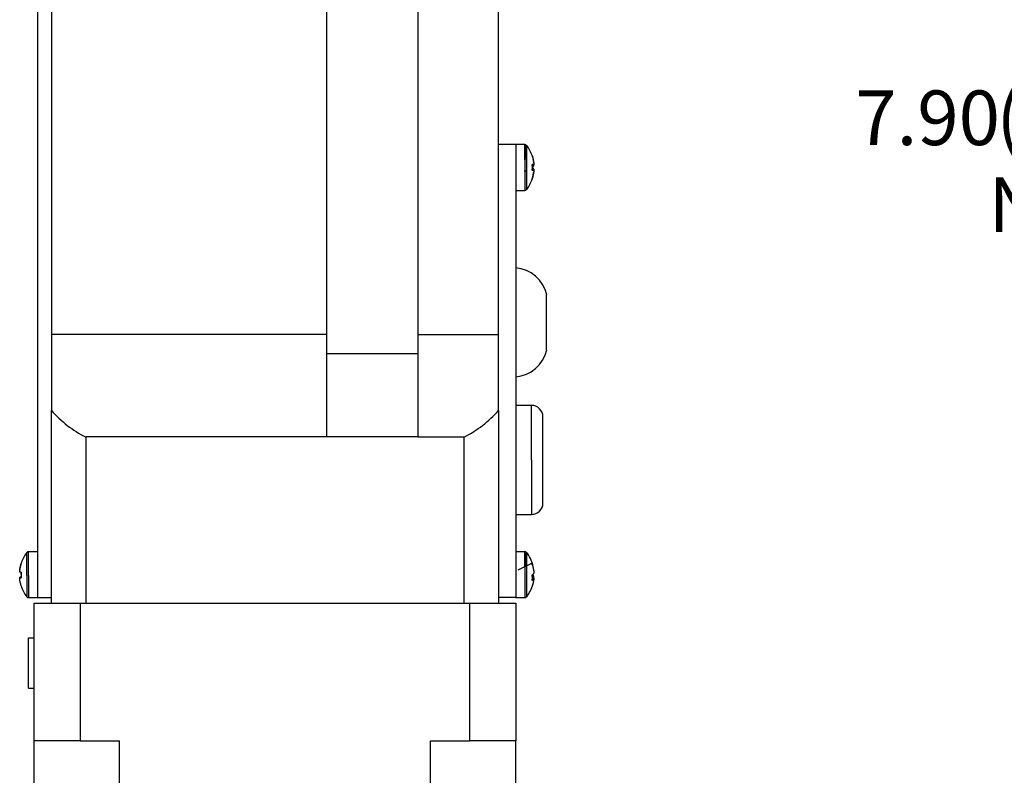
# Model space of a CAD drawing. Extents: x 0.3 to 10.6, y 0.2 to 8.2.
# Drawn here: x 3.2 to 4.9, y 4.3 to 5.6 of the extents above; entities that cross this region are included whole.
import ezdxf

# ---------------------------------------------------------------- set-up
doc = ezdxf.new("R2010")
doc.units = 0
doc.header["$PDSIZE"] = -1
doc.layers.get('0').update_dxf_attribs({"linetype": 'CONTINUOUS'})
doc.layers.get('DEFPOINTS').update_dxf_attribs({"linetype": 'CONTINUOUS'})
doc.styles.add('SLDTEXTSTYLE0', font='TXT', dxfattribs={"width": 0.75})
doc.dimstyles.new('SLDDIMSTYLE1', dxfattribs={"dimtxt": 0.125, "dimasz": 0.156, "dimexe": 0.07, "dimexo": 0.0625, "dimgap": 0.03125, "dimtad": 0, "dimtih": 1, "dimtoh": 1, "dimlfac": 2, "dimzin": 4, "dimtxsty": 'SLDTEXTSTYLE0', "dimsah": 1, "dimcen": 0.09, "dimclrd": 7, "dimclre": 7, "dimclrt": 7, "dimazin": 3, "dimtfac": 1, "dimtdec": 4, "dimtofl": 0, "dimtmove": 0, "dimatfit": 3, "dimtolj": 1, "dimtzin": 12})

# ---------------------------------------------------------------- blocks, each defined once
blk = doc.blocks.new('*D21')
at = {"color": 7}
for p, q in [((3.7312, 7.3188), (5.1286, 7.3188)), ((5.0586, 7.3188), (5.0586, 5.4923)), ((5.0586, 3.368), (5.0586, 5.1945)), ((3.7239, 3.368), (5.1286, 3.368))]:
    blk.add_line(p, q, dxfattribs=at)
for points in [[(5.0586, 7.3188), (5.0326, 7.1628), (5.0846, 7.1628)], [(5.0586, 3.368), (5.0846, 3.524), (5.0326, 3.524)]]:
    blk.add_solid(points, dxfattribs=at)
at = {"layer": 'DEFPOINTS', "color": 7}
for p in [(3.6812, 7.3188), (3.6739, 3.368)]:
    blk.add_point(p, dxfattribs=at)
at = {"color": 7, "char_height": 0.09375, "attachment_point": 1, "style": 'SLDTEXTSTYLE0'}
for s, insert in [('7.90', (4.6703, 5.4765)), ('(201mm)', (4.9125, 5.4765)), ('NOM.', (4.8989, 5.3276))]:
    blk.add_mtext(s, dxfattribs=dict(at, insert=insert))

msp = doc.modelspace()

# ---------------------------------------------------------------- linework, layer by layer
at = {"color": 7, "linetype": 'CONTINUOUS'}
for p, q in [((3.2664, 4.6061), (3.2664, 7.1652)), ((3.29, 7.1652), (3.29, 5.0575)), ((3.7625, 7.1652), (3.7625, 5.0242)), ((3.9199, 5.0242), (3.9199, 7.1652)), ((4.0577, 5.0575), (4.0577, 7.1652)), ((4.0873, 5.3837), (4.0577, 5.3837)), ((4.1032, 5.3837), (4.0873, 5.3837)), ((4.0873, 5.3837), (4.0873, 4.6061)), ((4.1032, 5.3837), (4.1032, 5.3049)), ((4.1032, 5.3573), (4.1032, 5.3837)), ((4.106, 5.3822), (4.106, 5.3063)), ((4.106, 5.3587), (4.106, 5.3822)), ((4.1156, 5.3493), (4.1181, 5.3491)), ((4.1181, 5.3471), (4.1157, 5.3471)), ((4.1181, 5.3489), (4.1158, 5.3489)), ((4.1181, 5.3528), (4.1181, 5.3519)), ((4.1181, 5.3519), (4.1181, 5.3491)), ((4.1181, 5.3471), (4.1181, 5.349)), ((4.1032, 5.3378), (4.1032, 5.3394)), ((4.106, 5.3376), (4.106, 5.3394)), ((4.1181, 5.3415), (4.1181, 5.3397)), ((4.1181, 5.3397), (4.1181, 5.3368)), ((4.1181, 5.3358), (4.1181, 5.3365)), ((4.0873, 5.3049), (4.1032, 5.3049)), ((4.1404, 5.0785), (4.1404, 5.1258)), ((4.1404, 5.0313), (4.1404, 5.0785)), ((3.7625, 5.0575), (3.29, 5.0575)), ((3.29, 5.0575), (3.29, 4.9273)), ((3.9199, 5.0575), (4.0577, 5.0575)), ((4.0577, 4.9273), (4.0577, 5.0575)), ((3.7625, 5.0242), (3.7625, 4.8817)), ((3.9199, 5.0242), (3.7625, 5.0242)), ((3.9199, 4.8817), (3.9199, 5.0242)), ((3.29, 4.5963), (3.29, 4.9273)), ((4.0577, 4.9273), (4.0577, 4.5963)), ((4.1143, 4.936), (4.0873, 4.936)), ((4.1143, 4.8423), (4.1143, 4.936)), ((4.134, 4.8423), (4.134, 4.9163)), ((3.3491, 4.8817), (3.3491, 4.5963)), ((3.7625, 4.8817), (3.3491, 4.8817)), ((3.9199, 4.8817), (3.7625, 4.8817)), ((3.9199, 4.8817), (3.9987, 4.8817)), ((3.9987, 4.5963), (3.9987, 4.8817)), ((4.1143, 4.8423), (4.1143, 4.7486)), ((4.134, 4.7683), (4.134, 4.8423)), ((4.0873, 4.7486), (4.1143, 4.7486)), ((3.2476, 4.6441), (3.2476, 4.6834)), ((3.2664, 4.6848), (3.2504, 4.6848)), ((3.2504, 4.6441), (3.2504, 4.6848)), ((4.1032, 4.6848), (4.0873, 4.6848)), ((4.1032, 4.6592), (4.1032, 4.6848)), ((4.106, 4.6606), (4.106, 4.6834)), ((4.1032, 4.6831), (4.1032, 4.6061)), ((4.106, 4.6818), (4.106, 4.6075)), ((3.2355, 4.6532), (3.2355, 4.6529)), ((3.2355, 4.6499), (3.2355, 4.6529)), ((4.1156, 4.6651), (4.0908, 4.6533)), ((4.1179, 4.6526), (4.1181, 4.6522)), ((4.1181, 4.6522), (4.1181, 4.6541)), ((4.1181, 4.6541), (4.1181, 4.6541)), ((4.1181, 4.6522), (4.1181, 4.6513)), ((4.1181, 4.6513), (4.1181, 4.6478)), ((3.2355, 4.641), (3.238, 4.6414)), ((3.2355, 4.641), (3.2355, 4.6405)), ((3.2355, 4.6378), (3.2355, 4.6405)), ((3.238, 4.6401), (3.2355, 4.6405)), ((3.2476, 4.6441), (3.2476, 4.6075)), ((3.2504, 4.6441), (3.2504, 4.6061)), ((4.1156, 4.6431), (4.1181, 4.6431)), ((4.1181, 4.6396), (4.1156, 4.6398)), ((4.1181, 4.6388), (4.1156, 4.6388)), ((4.1181, 4.6396), (4.1181, 4.6431)), ((4.1181, 4.6396), (4.1181, 4.6388)), ((4.1181, 4.6388), (4.1181, 4.6369)), ((3.2504, 4.6061), (3.2664, 4.6061)), ((3.2664, 4.6061), (3.29, 4.6061)), ((4.0873, 4.6061), (4.0577, 4.6061)), ((4.0873, 4.6061), (4.1032, 4.6061)), ((3.2605, 4.5963), (3.3392, 4.5963)), ((3.2605, 4.36), (3.2605, 4.5963)), ((3.3392, 4.5963), (3.3392, 4.36)), ((3.3392, 4.5963), (4.0085, 4.5963)), ((4.0085, 4.36), (4.0085, 4.5963)), ((4.0085, 4.5963), (4.0873, 4.5963)), ((4.0873, 4.5963), (4.0873, 4.36)), ((3.2506, 4.4506), (3.2506, 4.5372)), ((3.2506, 4.5372), (3.2605, 4.5372)), ((3.2504, 4.51), (3.2504, 4.51)), ((3.2504, 4.5055), (3.2504, 4.5055)), ((3.2504, 4.4989), (3.2504, 4.4989)), ((3.2504, 4.4934), (3.2504, 4.4934)), ((3.2504, 4.4888), (3.2504, 4.4888)), ((3.2504, 4.4843), (3.2504, 4.4843)), ((3.2504, 4.4752), (3.2504, 4.4752)), ((3.2504, 4.4706), (3.2504, 4.4706)), ((3.2504, 4.4701), (3.2506, 4.4701)), ((3.2506, 4.4506), (3.2605, 4.4506)), ((3.2605, 4.0057), (3.2605, 4.36)), ((3.3392, 4.36), (3.2605, 4.36)), ((3.3392, 4.36), (3.4068, 4.36)), ((3.4068, 4.0057), (3.4068, 4.36)), ((3.9409, 4.36), (4.0085, 4.36)), ((3.9409, 4.0057), (3.9409, 4.36)), ((4.0873, 4.36), (4.0085, 4.36)), ((4.0873, 4.0057), (4.0873, 4.36))]:
    msp.add_line(p, q, dxfattribs=at)
at = {"color": 7, "linetype": 'CONTINUOUS', "flags": 128}
for points in [[(4.1156, 5.364), (4.116, 5.3626), (4.1164, 5.3612), (4.1168, 5.3598), (4.1171, 5.3584), (4.1174, 5.357), (4.1177, 5.3556), (4.1179, 5.3542), (4.1181, 5.3528)], [(4.1156, 5.3635), (4.1157, 5.3635), (4.1157, 5.3635), (4.1158, 5.3635), (4.1158, 5.3635), (4.1158, 5.3634), (4.1157, 5.3634), (4.1157, 5.3634), (4.1156, 5.3633)], [(4.1156, 5.3635), (4.116, 5.362), (4.1164, 5.3606), (4.1168, 5.3592), (4.1171, 5.3577), (4.1174, 5.3563), (4.1177, 5.3548), (4.1179, 5.3534), (4.1181, 5.3519)], [(4.1181, 5.3491), (4.1179, 5.3491), (4.1177, 5.3492), (4.1174, 5.3492), (4.1171, 5.3492), (4.1168, 5.3492), (4.1164, 5.3493), (4.116, 5.3493), (4.1156, 5.3493)], [(4.1156, 5.3398), (4.1157, 5.341), (4.1157, 5.3422), (4.1158, 5.3434), (4.1158, 5.3446), (4.1158, 5.3458), (4.1157, 5.3469), (4.1157, 5.3481), (4.1156, 5.3493)], [(4.1156, 5.3487), (4.116, 5.3488), (4.1164, 5.3488), (4.1168, 5.3488), (4.1171, 5.3488), (4.1174, 5.3488), (4.1177, 5.3489), (4.1179, 5.3489), (4.1181, 5.3489)], [(4.1156, 5.3443), (4.116, 5.3446), (4.1164, 5.345), (4.1168, 5.3453), (4.1171, 5.3457), (4.1174, 5.346), (4.1177, 5.3464), (4.1179, 5.3467), (4.1181, 5.3471)], [(4.1158, 5.3444), (4.1158, 5.344), (4.1158, 5.3428), (4.1157, 5.3416), (4.1157, 5.3405), (4.1156, 5.3393)], [(4.1156, 5.3443), (4.116, 5.344), (4.1164, 5.3436), (4.1168, 5.3433), (4.1171, 5.3429), (4.1174, 5.3426), (4.1177, 5.3422), (4.1179, 5.3419), (4.1181, 5.3415)], [(4.1157, 5.3471), (4.1158, 5.3478), (4.1158, 5.3489), (4.1158, 5.3489)], [(4.1156, 5.3398), (4.116, 5.3398), (4.1164, 5.3398), (4.1168, 5.3398), (4.1171, 5.3398), (4.1174, 5.3397), (4.1177, 5.3397), (4.1179, 5.3397), (4.1181, 5.3397)], [(4.1181, 5.3368), (4.1179, 5.3353), (4.1177, 5.3339), (4.1174, 5.3324), (4.1171, 5.331), (4.1168, 5.3295), (4.1164, 5.3281), (4.116, 5.3267), (4.1156, 5.3253)], [(4.1156, 5.3251), (4.116, 5.3265), (4.1164, 5.328), (4.1168, 5.3294), (4.1171, 5.3308), (4.1174, 5.3323), (4.1177, 5.3337), (4.1179, 5.3352), (4.1181, 5.3367)], [(4.1156, 5.3246), (4.116, 5.326), (4.1164, 5.3274), (4.1168, 5.3288), (4.1171, 5.3302), (4.1174, 5.3316), (4.1177, 5.333), (4.1179, 5.3344), (4.1181, 5.3358)], [(4.1156, 5.3251), (4.1157, 5.3251), (4.1157, 5.3251), (4.1158, 5.3251), (4.1158, 5.3251), (4.1158, 5.3251), (4.1157, 5.3252), (4.1157, 5.3252), (4.1156, 5.3253)], [(4.1157, 5.3252), (4.1158, 5.3254), (4.1158, 5.3256)], [(3.238, 4.6647), (3.2376, 4.6633), (3.2372, 4.6619), (3.2368, 4.6605), (3.2365, 4.659), (3.2362, 4.6576), (3.236, 4.6561), (3.2357, 4.6547), (3.2355, 4.6532)], [(3.2355, 4.6529), (3.2357, 4.6543), (3.236, 4.6558), (3.2362, 4.6572), (3.2365, 4.6587), (3.2368, 4.6601), (3.2372, 4.6616), (3.2376, 4.663), (3.238, 4.6644)], [(3.238, 4.6495), (3.2376, 4.6496), (3.2372, 4.6496), (3.2368, 4.6497), (3.2365, 4.6497), (3.2362, 4.6498), (3.236, 4.6498), (3.2357, 4.6499), (3.2355, 4.6499)], [(3.238, 4.6647), (3.238, 4.6647), (3.2379, 4.6647), (3.2379, 4.6647), (3.2379, 4.6646), (3.2379, 4.6646), (3.2379, 4.6645), (3.238, 4.6645), (3.238, 4.6644)], [(3.238, 4.6495), (3.238, 4.6483), (3.2379, 4.6472), (3.2379, 4.646), (3.2379, 4.6448), (3.2379, 4.6436), (3.2379, 4.6424), (3.238, 4.6412), (3.238, 4.6401)], [(3.2379, 4.6455), (3.2379, 4.6462), (3.2379, 4.6473), (3.2379, 4.6485), (3.238, 4.6495)], [(4.1181, 4.6541), (4.1179, 4.6555), (4.1177, 4.6569), (4.1174, 4.6583), (4.1171, 4.6597), (4.1168, 4.661), (4.1164, 4.6624), (4.116, 4.6638), (4.1156, 4.6651)], [(4.1156, 4.6624), (4.1157, 4.6627), (4.1157, 4.6631), (4.1158, 4.6635), (4.1158, 4.6638), (4.1158, 4.6642), (4.1157, 4.6645), (4.1157, 4.6648), (4.1156, 4.6651)], [(4.1156, 4.6624), (4.116, 4.661), (4.1164, 4.6597), (4.1168, 4.6583), (4.1171, 4.6569), (4.1174, 4.6555), (4.1177, 4.6541), (4.1179, 4.6527), (4.1181, 4.6513)], [(3.238, 4.6414), (3.2376, 4.6414), (3.2372, 4.6413), (3.2368, 4.6413), (3.2365, 4.6412), (3.2362, 4.6412), (3.236, 4.6411), (3.2357, 4.6411), (3.2355, 4.641)], [(3.2355, 4.6405), (3.2357, 4.6404), (3.236, 4.6404), (3.2362, 4.6403), (3.2365, 4.6403), (3.2368, 4.6402), (3.2372, 4.6402), (3.2376, 4.6401), (3.238, 4.6401)], [(3.238, 4.6262), (3.2376, 4.6276), (3.2372, 4.6291), (3.2368, 4.6305), (3.2365, 4.6319), (3.2362, 4.6334), (3.236, 4.6348), (3.2357, 4.6363), (3.2355, 4.6378)], [(4.1181, 4.6478), (4.1179, 4.6474), (4.1177, 4.6469), (4.1174, 4.6465), (4.1171, 4.6461), (4.1168, 4.6457), (4.1164, 4.6453), (4.116, 4.6448), (4.1156, 4.6444)], [(4.1156, 4.6354), (4.1157, 4.6365), (4.1157, 4.6376), (4.1158, 4.6388), (4.1158, 4.6399), (4.1158, 4.641), (4.1157, 4.6422), (4.1157, 4.6433), (4.1156, 4.6444)], [(4.1156, 4.6354), (4.116, 4.6358), (4.1164, 4.6362), (4.1168, 4.6366), (4.1171, 4.6371), (4.1174, 4.6375), (4.1177, 4.6379), (4.1179, 4.6383), (4.1181, 4.6388)], [(4.1181, 4.6369), (4.1179, 4.6355), (4.1177, 4.6341), (4.1174, 4.6327), (4.1171, 4.6313), (4.1168, 4.6299), (4.1164, 4.6285), (4.116, 4.6272), (4.1156, 4.6258)], [(4.1181, 4.6431), (4.1179, 4.6436), (4.1177, 4.644), (4.1174, 4.6444), (4.1171, 4.6448), (4.1168, 4.6453), (4.1166, 4.6455)], [(3.238, 4.6262), (3.238, 4.6262), (3.2379, 4.6262), (3.2379, 4.6263), (3.2379, 4.6263), (3.2379, 4.6264), (3.2379, 4.6264), (3.238, 4.6265)]]:
    msp.add_lwpolyline(points, dxfattribs=at)
at = {"color": 7, "linetype": 'CONTINUOUS'}
for centre, radius, start, end in [((4.1032, 5.3801), 0.00354, 37.0599, 90), ((4.0558, 5.3443), 0.063, 17.7271, 37.0599), ((4.0558, 5.3443), 0.063, 322.9401, 342.2729), ((4.1032, 5.3085), 0.00354, 270, 322.9401), ((4.0827, 5.1132), 0.0591, 12.3396, 85.5897), ((4.0827, 5.0439), 0.0591, 274.4103, 347.6604), ((3.4376, 5.0575), 0.1969, 221.4096, 243.2563), ((3.9101, 5.0575), 0.1969, 296.7437, 318.5903), ((4.1143, 4.9163), 0.0197, 0, 90), ((4.1143, 4.7683), 0.0197, 270, 0), ((3.2979, 4.6455), 0.063, 142.9401, 162.2646), ((3.2504, 4.6813), 0.00354, 90, 142.9401), ((4.1032, 4.6813), 0.00354, 37.0599, 90), ((4.0558, 4.6455), 0.063, 14.9391, 37.0599), ((3.2979, 4.6455), 0.063, 197.7354, 217.0599), ((4.0558, 4.6455), 0.063, 322.9401, 345.0609), ((3.2504, 4.6096), 0.00354, 217.0599, 270), ((4.1032, 4.6096), 0.00354, 270, 322.9401)]:
    msp.add_arc(centre, radius, start, end, dxfattribs=at)

# ---------------------------------------------------------------- dimensions: what is measured, and where the dimension line sits
at = {"color": 7}
dim = msp.add_linear_dim(base=(5.0586, 3.368), p1=(3.6812, 7.3188), p2=(3.6739, 3.368), angle=90, text='<>(201mm)\\PNOM.', dimstyle='SLDDIMSTYLE1', dxfattribs=at)
dim.commit()
dim.dimension.update_dxf_attribs({"geometry": '*D21', "text_midpoint": (5.0586, 5.3434), "dimtype": 160})

doc.saveas('drawing.dxf')
